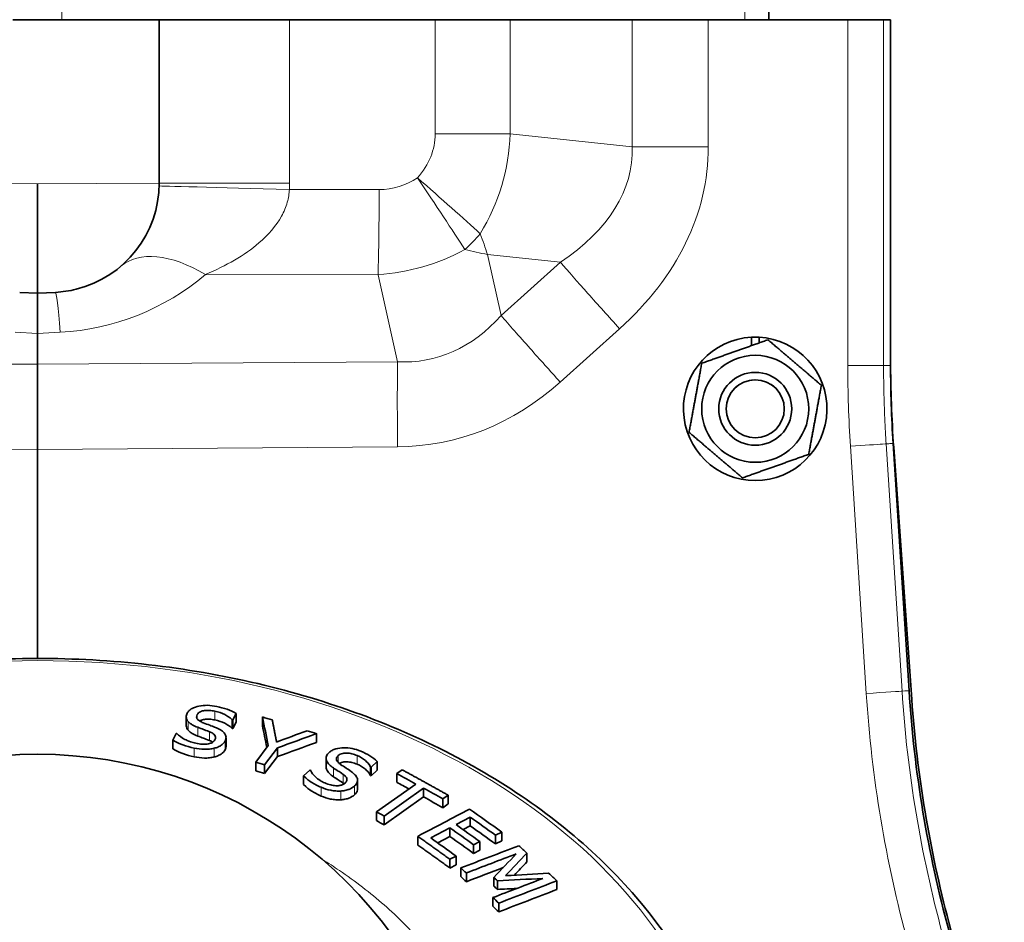
# Model space of a CAD drawing. Units: millimetres. Extents: x 11 to 1311, y -72 to 1040.
# Drawn here: x 113 to 194, y 733 to 808 of the extents above; entities that cross this region are included whole.
import ezdxf

# ---------------------------------------------------------------- set-up
doc = ezdxf.new("R2010")
doc.units = ezdxf.units.MM
doc.layers.add('Widoczne (ISO)', color=7, linetype='Continuous', lineweight=35)
doc.layers.add('Widoczne wąskie (ISO)', color=7, linetype='Continuous', lineweight=18)

msp = doc.modelspace()

# ---------------------------------------------------------------- linework, layer by layer
at = {"layer": 'Widoczne (ISO)'}
for p, q in [((174.157, 955.512), (174.157, 807.512)), ((112.002, 807.512), (116.042, 807.512)), ((172.175, 807.512), (116.042, 807.512)), ((124.037, 807.512), (124.037, 794.077)), ((172.175, 807.512), (174.157, 807.512)), ((180.646, 807.512), (174.157, 807.512)), ((180.646, 807.512), (183.59, 807.512)), ((184.166, 807.512), (183.59, 807.512)), ((184.166, 807.512), (184.166, 779.48)), ((114.037, 785.012), (112.566, 785.089)), ((115.508, 785.089), (114.037, 785.012)), ((114.037, 785.012), (114.037, 781.705)), ((114.037, 781.705), (114.037, 779.174)), ((172.717, 780.705), (172.717, 781.403)), ((173.357, 781.403), (173.357, 780.933)), ((114.037, 779.174), (114.037, 772.176)), ((184.166, 779.48), (184.166, 779.077)), ((184.372, 772.668), (185.68, 752.331)), ((185.905, 751.623), (184.421, 772.348)), ((114.037, 772.176), (114.037, 754.985)), ((130.092, 749.934), (130.362, 750.461)), ((130.362, 750.461), (130.362, 749.743)), ((126.258, 750.188), (126.258, 749.47)), ((130.036, 749.946), (130.036, 749.228)), ((130.036, 749.946), (130.092, 749.934)), ((130.092, 749.934), (130.092, 749.216)), ((130.362, 749.743), (130.092, 749.216)), ((132.52, 750.174), (132.52, 749.456)), ((125.44, 748.819), (125.156, 748.265)), ((125.496, 748.808), (125.44, 748.819)), ((130.092, 749.216), (130.036, 749.228)), ((136.965, 748.799), (136.965, 748.081)), ((125.156, 748.265), (125.156, 747.547)), ((129.528, 748.488), (129.528, 747.77)), ((133.003, 747.813), (131.972, 746.468)), ((132.702, 746.242), (133.767, 747.631)), ((133.767, 747.631), (133.767, 746.913)), ((131.972, 746.468), (131.972, 745.75)), ((133.767, 746.913), (132.702, 745.524)), ((137.752, 746.765), (137.752, 746.047)), ((141.461, 746.057), (141.949, 746.517)), ((141.949, 746.517), (141.949, 745.799)), ((132.702, 746.242), (132.702, 745.524)), ((136.414, 745.807), (135.901, 745.323)), ((136.464, 745.786), (136.414, 745.807)), ((141.41, 746.078), (141.41, 745.36)), ((141.41, 746.078), (141.461, 746.057)), ((141.461, 746.057), (141.461, 745.339)), ((141.949, 745.799), (141.461, 745.339)), ((143.999, 745.835), (143.561, 745.528)), ((135.901, 745.323), (135.901, 744.605)), ((140.34, 744.97), (140.34, 744.252)), ((141.461, 745.339), (141.41, 745.36)), ((143.561, 745.528), (143.561, 744.81)), ((145.147, 744.658), (141.89, 742.37)), ((142.518, 742.023), (145.776, 744.311)), ((145.776, 744.311), (145.776, 743.593)), ((145.776, 743.593), (142.518, 741.305)), ((147.362, 743.427), (147.799, 743.735)), ((147.362, 743.427), (147.362, 742.709)), ((147.799, 743.735), (147.799, 743.016)), ((141.89, 742.37), (141.89, 741.652)), ((147.799, 743.016), (147.362, 742.709)), ((142.518, 742.023), (142.518, 741.305)), ((148.443, 741.32), (149.609, 741.934)), ((149.609, 741.934), (149.609, 741.216)), ((146.359, 740.223), (147.939, 741.054)), ((147.939, 741.054), (147.939, 740.336)), ((149.609, 741.216), (149.023, 740.907)), ((151.692, 740.446), (152.196, 740.712)), ((152.196, 740.712), (152.196, 739.994)), ((145.293, 740.355), (145.293, 739.637)), ((147.939, 740.336), (146.94, 739.81)), ((149.882, 739.668), (150.385, 739.933)), ((150.385, 739.933), (150.385, 739.215)), ((151.692, 740.446), (151.692, 739.728)), ((152.196, 739.994), (151.692, 739.728)), ((149.882, 739.668), (149.882, 738.95)), ((150.385, 739.215), (149.882, 738.95)), ((147.938, 738.469), (148.442, 738.735)), ((147.938, 738.469), (147.938, 737.751)), ((148.442, 738.735), (148.442, 738.017)), ((154.267, 738.978), (154.267, 738.26)), ((148.442, 738.017), (147.938, 737.751)), ((148.836, 737.759), (148.836, 737.041)), ((149.287, 737.346), (149.287, 736.628)), ((151.542, 736.981), (151.542, 736.263)), ((151.837, 736.708), (151.837, 735.989)), ((156.726, 736.693), (156.726, 735.975)), ((151.472, 735.32), (151.472, 734.602)), ((151.955, 734.867), (151.955, 734.149)), ((193.514, 715.99), (188.952, 733.286))]:
    msp.add_line(p, q, dxfattribs=at)
for radius in [4.4, 3, 2.387]:
    msp.add_circle((173.037, 775.512), radius, dxfattribs=at)
for centre, radius, start, end in [((115.037, 794.077), 9, 283.97642, 0), ((115.037, 794.077), 9, 273, 283.97642), ((173.037, 775.512), 5.9, 93.10909, 86.89091), ((173.037, 775.512), 5.9, 86.89091, 93.10909), ((114.037, 711.103), 36, 17.83601, 162.16384)]:
    msp.add_arc(centre, radius, start, end, dxfattribs=at)
for centre, major_axis, ratio, start_param, end_param in [((284.303, 779.49), (-100.073, -3.578), 0.998628, 6.247495, 6.318876), ((285.785, 758.8), (-98.784, -16.417), 0.998618, 6.190109, 6.376262), ((134.786, 541.471), (-250.137, 154.813), 0.647788, 5.099092, 5.1021), ((134.78, 541.509), (-250.093, 154.786), 0.647788, 5.085582, 5.088459), ((132.377, 562.891), (220.606, -136.536), 0.647788, 1.950732, 1.953805), ((132.377, 562.173), (220.606, -136.536), 0.647788, 1.950732, 1.953805), ((145.466, 539.542), (194.44, -214.929), 0.557118, 2.124166, 2.131112), ((145.466, 538.824), (194.44, -214.929), 0.557118, 2.126677, 2.131112), ((145.464, 539.485), (194.494, -214.989), 0.557118, 2.114463, 2.121406), ((145.464, 538.767), (194.494, -214.989), 0.557118, 2.114463, 2.121406), ((142.208, 558.744), (174.052, -192.392), 0.557118, 2.121252, 2.124326), ((150.753, 534.085), (-168.765, 240.339), 0.498254, 5.322537, 5.335319), ((142.208, 558.026), (174.052, -192.392), 0.557118, 2.121252, 2.124326), ((150.249, 536.645), (166.468, -237.069), 0.498254, 2.180847, 2.191053), ((148.58, 545.234), (158.774, -226.111), 0.498254, 2.181227, 2.191205), ((149.083, 542.691), (-161.056, 229.361), 0.498254, 5.322914, 5.332751), ((150.249, 535.927), (166.468, -237.069), 0.498254, 2.180847, 2.191053), ((147, 553.338), (-151.512, 215.769), 0.498254, 5.321743, 5.332956), ((148.58, 544.516), (158.774, -226.111), 0.498254, 2.181227, 2.191205), ((155.168, 530.187), (-139.613, 258.847), 0.428847, 5.389188, 5.392891), ((150.399, 552.277), (123.556, -229.078), 0.428847, 2.249585, 2.252444), ((150.399, 551.559), (123.556, -229.078), 0.428847, 2.249585, 2.252444), ((155.164, 530.209), (-139.601, 258.825), 0.428847, 5.375376, 5.379146), ((150.392, 552.298), (123.546, -229.059), 0.428847, 2.232638, 2.235702), ((150.392, 551.58), (123.546, -229.059), 0.428847, 2.232638, 2.235702)]:
    msp.add_ellipse(centre, major_axis=major_axis, ratio=ratio, start_param=start_param, end_param=end_param, dxfattribs=at)
for points, knots in [([(114.037, 794.024), (114.037, 794.003), (114.037, 793.983), (114.037, 793.085), (114.037, 792.215), (114.037, 790.539), (114.037, 789.742), (114.037, 788.04), (114.037, 787.203), (114.037, 785.89), (114.037, 785.431), (114.037, 785.104), (114.037, 785.047), (114.037, 785.016), (114.037, 785.012), (114.037, 785.012)], [-0.00625, -0.00625, -0.00625, -0.00625, 0, 0, 0.262908, 0.262908, 0.526046, 0.526046, 0.877625, 0.877625, 1.232671, 1.232671, 1.37177, 1.37177, 1.422513, 1.422513, 1.422513, 1.422513]), ([(57.504, 722.046), (58.154, 724.342), (59.078, 726.595), (62.481, 732.853), (65.615, 736.664), (73.415, 743.414), (78.095, 746.345), (88.517, 751.013), (94.26, 752.747), (106.222, 754.842), (112.439, 755.202), (124.718, 754.513), (130.779, 753.464), (142.135, 750.057), (147.43, 747.7), (156.711, 741.907), (160.697, 738.472), (166.934, 730.875), (169.192, 726.716), (170.504, 722.278), (170.538, 722.16), (170.572, 722.041)], [0.197492, 0.197492, 0.197492, 0.197492, 0.367117, 0.367117, 0.685049, 0.685049, 1.006075, 1.006075, 1.32802, 1.32802, 1.65002, 1.65002, 1.972001, 1.972001, 2.294011, 2.294011, 2.615697, 2.615697, 2.935482, 2.935482, 2.944233, 2.944233, 2.944233, 2.944233]), ([(126.339, 750.487), (126.284, 750.38), (126.251, 750.266), (126.262, 750.118), (126.27, 750.054), (126.328, 749.919), (126.362, 749.864), (126.406, 749.811)], [-0.2160178, -0.2160178, -0.2160178, -0.2160178, -0.0710774, -0.0710774, -0.0296957, -0.0296957, 0, 0, 0, 0]), ([(128.761, 751.038), (128.511, 751.09), (128.253, 751.124), (127.755, 751.134), (127.526, 751.115), (127.106, 751.028), (126.905, 750.965), (126.641, 750.82), (126.562, 750.762), (126.429, 750.632), (126.377, 750.562), (126.339, 750.487)], [-0.3207731, -0.3207731, -0.3207731, -0.3207731, -0.2333732, -0.2333732, -0.1534646, -0.1534646, -0.0804908, -0.0804908, -0.040801, -0.040801, 0, 0, 0, 0]), ([(127.16, 750.37), (127.184, 750.417), (127.218, 750.462), (127.309, 750.541), (127.362, 750.575), (127.545, 750.657), (127.673, 750.68), (127.884, 750.711), (128.019, 750.715), (128.312, 750.699), (128.467, 750.677), (128.616, 750.645)], [-0.1407479, -0.1407479, -0.1407479, -0.1407479, -0.1266852, -0.1266852, -0.1131817, -0.1131817, -0.087914, -0.087914, -0.0466759, -0.0466759, 0, 0, 0, 0]), ([(128.616, 750.645), (128.914, 750.583), (129.183, 750.491), (129.51, 750.324), (129.822, 750.163), (130.036, 749.946)], [-0.4784167, -0.4784167, -0.4784167, -0.4784167, -0.1251502, -0.1251502, 0, 0, 0, 0]), ([(130.362, 750.461), (130.129, 750.597), (129.873, 750.71), (129.342, 750.899), (129.056, 750.977), (128.761, 751.038)], [-0.1812562, -0.1812562, -0.1812562, -0.1812562, -0.0922534, -0.0922534, 0, 0, 0, 0]), ([(126.406, 749.811), (126.524, 749.671), (126.668, 749.583), (126.888, 749.456), (127.045, 749.385), (127.207, 749.322)], [-0.09031501, -0.09031501, -0.09031501, -0.09031501, -0.05695767, -0.05695767, 0, 0, 0, 0]), ([(127.647, 749.698), (127.546, 749.738), (127.45, 749.783), (127.294, 749.882), (127.233, 749.933), (127.16, 750.023), (127.12, 750.081), (127.106, 750.233), (127.126, 750.303), (127.16, 750.37)], [-0.2286227, -0.2286227, -0.2286227, -0.2286227, -0.1489708, -0.1489708, -0.0787078, -0.0787078, -0.036744, -0.036744, 0, 0, 0, 0]), ([(128.616, 749.927), (128.468, 749.958), (128.313, 749.981), (128.022, 749.997), (127.887, 749.993), (127.676, 749.963), (127.547, 749.939), (127.4, 749.874), (127.374, 749.861), (127.351, 749.846)], [0, 0, 0, 0, 0.0464883, 0.0464883, 0.0875661, 0.0875661, 0.1128399, 0.1128399, 0.118669, 0.118669, 0.118669, 0.118669]), ([(128.737, 749.276), (128.521, 749.367), (128.273, 749.46), (128.018, 749.555), (127.82, 749.629), (127.647, 749.698)], [-0.0884951, -0.0884951, -0.0884951, -0.0884951, -0.06110295, -0.06110295, 0, 0, 0, 0]), ([(130.036, 749.228), (129.821, 749.447), (129.504, 749.609), (129.183, 749.773), (128.914, 749.865), (128.616, 749.927)], [0, 0, 0, 0, 0.1260294, 0.1260294, 0.5059847, 0.5059847, 0.5059847, 0.5059847]), ([(127.052, 748.011), (126.893, 748.044), (126.742, 748.088), (126.412, 748.206), (126.261, 748.278), (125.889, 748.47), (125.67, 748.628), (125.496, 748.808)], [-0.1767169, -0.1767169, -0.1767169, -0.1767169, -0.1447678, -0.1447678, -0.1040309, -0.1040309, 0, 0, 0, 0]), ([(126.406, 749.093), (126.362, 749.146), (126.329, 749.2), (126.276, 749.321), (126.264, 749.381), (126.259, 749.444), (126.258, 749.457), (126.258, 749.47)], [0, 0, 0, 0, 0.02953229, 0.02953229, 0.06390463, 0.06390463, 0.0728965, 0.0728965, 0.0728965, 0.0728965]), ([(127.207, 748.604), (127.045, 748.667), (126.888, 748.739), (126.667, 748.865), (126.524, 748.953), (126.406, 749.093)], [0, 0, 0, 0, 0.05701722, 0.05701722, 0.09024414, 0.09024414, 0.09024414, 0.09024414]), ([(127.207, 749.322), (127.36, 749.263), (127.534, 749.197), (127.788, 749.104), (127.914, 749.058), (128.17, 748.954)], [-0.2343095, -0.2343095, -0.2343095, -0.2343095, -0.0906203, -0.0906203, 0, 0, 0, 0]), ([(128.17, 748.954), (128.267, 748.914), (128.361, 748.868), (128.509, 748.77), (128.567, 748.72), (128.634, 748.627), (128.662, 748.573), (128.672, 748.431), (128.652, 748.362), (128.618, 748.296)], [-0.1865976, -0.1865976, -0.1865976, -0.1865976, -0.1255661, -0.1255661, -0.0728828, -0.0728828, -0.0362835, -0.0362835, 0, 0, 0, 0]), ([(129.451, 748.196), (129.505, 748.3), (129.535, 748.409), (129.52, 748.639), (129.473, 748.732), (129.366, 748.89), (129.272, 748.975), (129.035, 749.137), (128.889, 749.211), (128.737, 749.276)], [-0.1726597, -0.1726597, -0.1726597, -0.1726597, -0.1400962, -0.1400962, -0.10563, -0.10563, -0.0548545, -0.0548545, 0, 0, 0, 0]), ([(125.156, 748.265), (125.478, 748.084), (125.797, 747.946), (126.259, 747.77), (126.593, 747.684), (126.913, 747.617)], [-0.1612397, -0.1612397, -0.1612397, -0.1612397, -0.1001205, -0.1001205, 0, 0, 0, 0]), ([(128.618, 748.296), (128.59, 748.241), (128.551, 748.189), (128.445, 748.098), (128.382, 748.06), (128.228, 747.995), (128.12, 747.963), (127.855, 747.927), (127.715, 747.926), (127.4, 747.947), (127.221, 747.976), (127.052, 748.011)], [-0.21597, -0.21597, -0.21597, -0.21597, -0.1750382, -0.1750382, -0.1361203, -0.1361203, -0.094483, -0.094483, -0.0528534, -0.0528534, 0, 0, 0, 0]), ([(127.207, 748.604), (127.36, 748.545), (127.534, 748.479), (127.788, 748.386), (127.914, 748.34), (128.17, 748.236)], [-0.2343095, -0.2343095, -0.2343095, -0.2343095, -0.0906203, -0.0906203, 0, 0, 0, 0]), ([(128.568, 747.602), (128.674, 747.629), (128.773, 747.662), (128.981, 747.752), (129.064, 747.804), (129.271, 747.945), (129.383, 748.063), (129.451, 748.196)], [-0.1195863, -0.1195863, -0.1195863, -0.1195863, -0.0991516, -0.0991516, -0.0732044, -0.0732044, 0, 0, 0, 0]), ([(126.913, 746.899), (126.594, 746.966), (126.262, 747.051), (125.792, 747.23), (125.474, 747.368), (125.156, 747.547)], [0, 0, 0, 0, 0.0997474, 0.0997474, 0.1637437, 0.1637437, 0.1637437, 0.1637437]), ([(126.913, 747.617), (127.179, 747.562), (127.474, 747.516), (127.892, 747.509), (128.039, 747.517), (128.31, 747.547), (128.442, 747.571), (128.568, 747.602)], [-0.167424, -0.167424, -0.167424, -0.167424, -0.0844405, -0.0844405, -0.042535, -0.042535, 0, 0, 0, 0]), ([(128.568, 746.884), (128.674, 746.911), (128.773, 746.944), (128.981, 747.034), (129.064, 747.086), (129.271, 747.227), (129.383, 747.345), (129.451, 747.478)], [-0.1195863, -0.1195863, -0.1195863, -0.1195863, -0.0991516, -0.0991516, -0.0732044, -0.0732044, 0, 0, 0, 0]), ([(138.004, 747.253), (137.904, 747.159), (137.823, 747.055), (137.772, 746.911), (137.752, 746.848), (137.752, 746.708), (137.762, 746.649), (137.782, 746.591)], [-0.2160178, -0.2160178, -0.2160178, -0.2160178, -0.0710774, -0.0710774, -0.0296957, -0.0296957, 0, 0, 0, 0]), ([(140.616, 747.355), (140.392, 747.449), (140.152, 747.528), (139.667, 747.625), (139.434, 747.647), (138.985, 747.638), (138.761, 747.613), (138.44, 747.52), (138.338, 747.478), (138.153, 747.377), (138.072, 747.318), (138.004, 747.253)], [-0.3207731, -0.3207731, -0.3207731, -0.3207731, -0.2333732, -0.2333732, -0.1534646, -0.1534646, -0.0804908, -0.0804908, -0.040801, -0.040801, 0, 0, 0, 0]), ([(138.76, 746.995), (138.803, 747.036), (138.856, 747.073), (138.978, 747.134), (139.045, 747.157), (139.259, 747.203), (139.395, 747.203), (139.615, 747.195), (139.75, 747.175), (140.031, 747.108), (140.174, 747.059), (140.308, 747.002)], [-0.1407479, -0.1407479, -0.1407479, -0.1407479, -0.1266852, -0.1266852, -0.1131817, -0.1131817, -0.087914, -0.087914, -0.0466759, -0.0466759, 0, 0, 0, 0]), ([(141.949, 746.517), (141.776, 746.689), (141.572, 746.843), (141.129, 747.118), (140.88, 747.244), (140.616, 747.355)], [-0.1812562, -0.1812562, -0.1812562, -0.1812562, -0.0922534, -0.0922534, 0, 0, 0, 0]), ([(128.568, 746.884), (128.442, 746.853), (128.31, 746.829), (128.038, 746.799), (127.892, 746.791), (127.473, 746.799), (127.179, 746.844), (126.913, 746.899)], [0, 0, 0, 0, 0.042583, 0.042583, 0.0844923, 0.0844923, 0.1672143, 0.1672143, 0.1672143, 0.1672143]), ([(137.782, 746.591), (137.84, 746.435), (137.943, 746.325), (138.106, 746.164), (138.23, 746.068), (138.362, 745.978)], [-0.09031501, -0.09031501, -0.09031501, -0.09031501, -0.05695767, -0.05695767, 0, 0, 0, 0]), ([(138.954, 746.262), (138.871, 746.318), (138.796, 746.379), (138.685, 746.502), (138.646, 746.562), (138.613, 746.661), (138.598, 746.724), (138.649, 746.872), (138.698, 746.937), (138.76, 746.995)], [-0.2286227, -0.2286227, -0.2286227, -0.2286227, -0.1489708, -0.1489708, -0.0787078, -0.0787078, -0.036744, -0.036744, 0, 0, 0, 0]), ([(140.308, 746.284), (140.175, 746.341), (140.033, 746.39), (139.753, 746.457), (139.618, 746.477), (139.398, 746.485), (139.262, 746.485), (139.047, 746.439), (138.979, 746.416), (138.892, 746.373), (138.867, 746.359), (138.844, 746.344)], [0, 0, 0, 0, 0.0464883, 0.0464883, 0.0875661, 0.0875661, 0.1128399, 0.1128399, 0.1263804, 0.1263804, 0.1323689, 0.1323689, 0.1323689, 0.1323689]), ([(140.308, 747.002), (140.574, 746.89), (140.8, 746.754), (141.051, 746.535), (141.291, 746.325), (141.41, 746.078)], [-0.4784167, -0.4784167, -0.4784167, -0.4784167, -0.1251502, -0.1251502, 0, 0, 0, 0]), ([(137.656, 744.744), (137.514, 744.804), (137.383, 744.873), (137.109, 745.045), (136.991, 745.141), (136.707, 745.391), (136.559, 745.583), (136.464, 745.786)], [-0.1767169, -0.1767169, -0.1767169, -0.1767169, -0.1447678, -0.1447678, -0.1040309, -0.1040309, 0, 0, 0, 0]), ([(138.362, 745.26), (138.23, 745.35), (138.106, 745.446), (137.943, 745.607), (137.84, 745.717), (137.782, 745.873)], [0, 0, 0, 0, 0.05701722, 0.05701722, 0.09024414, 0.09024414, 0.09024414, 0.09024414]), ([(138.362, 745.978), (138.488, 745.895), (138.631, 745.8), (138.841, 745.665), (138.946, 745.599), (139.154, 745.454)], [-0.2343095, -0.2343095, -0.2343095, -0.2343095, -0.0906203, -0.0906203, 0, 0, 0, 0]), ([(139.848, 745.663), (139.674, 745.789), (139.469, 745.922), (139.258, 746.059), (139.095, 746.166), (138.954, 746.262)], [-0.0884951, -0.0884951, -0.0884951, -0.0884951, -0.06110295, -0.06110295, 0, 0, 0, 0]), ([(140.096, 744.497), (140.193, 744.588), (140.269, 744.688), (140.351, 744.912), (140.343, 745.009), (140.305, 745.18), (140.248, 745.279), (140.083, 745.476), (139.971, 745.574), (139.848, 745.663)], [-0.1726597, -0.1726597, -0.1726597, -0.1726597, -0.1400962, -0.1400962, -0.10563, -0.10563, -0.0548545, -0.0548545, 0, 0, 0, 0]), ([(141.41, 745.36), (141.29, 745.609), (141.047, 745.821), (140.8, 746.035), (140.574, 746.172), (140.308, 746.284)], [0, 0, 0, 0, 0.1260294, 0.1260294, 0.5059847, 0.5059847, 0.5059847, 0.5059847]), ([(135.901, 745.323), (136.14, 745.093), (136.395, 744.904), (136.774, 744.652), (137.066, 744.511), (137.352, 744.39)], [-0.1612397, -0.1612397, -0.1612397, -0.1612397, -0.1001205, -0.1001205, 0, 0, 0, 0]), ([(139.318, 744.741), (139.267, 744.693), (139.206, 744.65), (139.064, 744.581), (138.986, 744.556), (138.806, 744.52), (138.687, 744.509), (138.41, 744.522), (138.272, 744.545), (137.972, 744.621), (137.807, 744.68), (137.656, 744.744)], [-0.21597, -0.21597, -0.21597, -0.21597, -0.1750382, -0.1750382, -0.1361203, -0.1361203, -0.094483, -0.094483, -0.0528534, -0.0528534, 0, 0, 0, 0]), ([(138.362, 745.26), (138.488, 745.177), (138.631, 745.082), (138.841, 744.947), (138.946, 744.881), (139.154, 744.736)], [-0.2343095, -0.2343095, -0.2343095, -0.2343095, -0.0906203, -0.0906203, 0, 0, 0, 0]), ([(139.154, 745.454), (139.233, 745.398), (139.306, 745.337), (139.41, 745.217), (139.446, 745.158), (139.472, 745.057), (139.478, 745), (139.428, 744.862), (139.379, 744.799), (139.318, 744.741)], [-0.1865976, -0.1865976, -0.1865976, -0.1865976, -0.1255661, -0.1255661, -0.0728828, -0.0728828, -0.0362835, -0.0362835, 0, 0, 0, 0]), ([(137.352, 743.672), (137.067, 743.792), (136.777, 743.933), (136.391, 744.188), (136.137, 744.378), (135.901, 744.605)], [0, 0, 0, 0, 0.0997474, 0.0997474, 0.1637437, 0.1637437, 0.1637437, 0.1637437]), ([(137.352, 744.39), (137.591, 744.289), (137.862, 744.194), (138.271, 744.112), (138.418, 744.094), (138.699, 744.075), (138.838, 744.074), (138.976, 744.082)], [-0.167424, -0.167424, -0.167424, -0.167424, -0.0844405, -0.0844405, -0.042535, -0.042535, 0, 0, 0, 0]), ([(138.976, 744.082), (139.091, 744.089), (139.203, 744.104), (139.445, 744.154), (139.55, 744.189), (139.813, 744.288), (139.973, 744.381), (140.096, 744.497)], [-0.1195863, -0.1195863, -0.1195863, -0.1195863, -0.0991516, -0.0991516, -0.0732044, -0.0732044, 0, 0, 0, 0]), ([(140.34, 744.252), (140.34, 744.201), (140.332, 744.144), (140.27, 743.972), (140.194, 743.871), (140.096, 743.779)], [0.12098324, 0.12098324, 0.12098324, 0.12098324, 0.13992206, 0.13992206, 0.17301736, 0.17301736, 0.17301736, 0.17301736]), ([(138.976, 743.364), (138.838, 743.356), (138.698, 743.357), (138.418, 743.376), (138.27, 743.395), (137.861, 743.476), (137.591, 743.571), (137.352, 743.672)], [0, 0, 0, 0, 0.042583, 0.042583, 0.0844923, 0.0844923, 0.1672143, 0.1672143, 0.1672143, 0.1672143]), ([(138.976, 743.364), (139.091, 743.371), (139.203, 743.386), (139.445, 743.436), (139.55, 743.471), (139.813, 743.57), (139.973, 743.663), (140.096, 743.779)], [-0.1195863, -0.1195863, -0.1195863, -0.1195863, -0.0991516, -0.0991516, -0.0732044, -0.0732044, 0, 0, 0, 0])]:
    msp.add_open_spline(points, degree=3, knots=knots, dxfattribs=at)
for points, weights in [([(168.641, 779.255), (171.361, 780.223), (174.081, 781.19)], [1, 1.15470053838, 1]), ([(174.081, 781.19), (176.279, 779.319), (178.477, 777.447)], [1, 1.15470053838, 1]), ([(167.598, 773.577), (168.12, 776.416), (168.641, 779.255)], [1, 1.15470053838, 1]), ([(178.477, 777.447), (177.955, 774.608), (177.433, 771.769)], [1, 1.15470053838, 1]), ([(171.993, 769.833), (169.796, 771.705), (167.598, 773.577)], [1, 1.15470053838, 1]), ([(177.433, 771.769), (174.713, 770.801), (171.993, 769.833)], [1, 1.15470053838, 1]), ([(133.689, 748.111), (133.514, 748.997), (133.331, 749.928)], [1.01743763715, 1.01771984057, 1.01706555846]), ([(147.799, 743.735), (145.899, 744.799), (143.999, 745.835)], [1.11039192016, 1.11159485712, 1.11038706506]), ([(145.293, 740.355), (146.616, 739.422), (147.938, 738.469)], [1.12762072704, 1.12848338082, 1.12744884563]), ([(145.293, 739.637), (146.616, 738.704), (147.938, 737.751)], [1.18292508116, 1.18383004395, 1.1827447698])]:
    msp.add_rational_spline(points, weights, degree=2, dxfattribs=at)
for points in [[(184.166, 779.077), (184.166, 776.939), (184.235, 774.801), (184.372, 772.668)], [(185.68, 752.331), (186.11, 745.649), (187.214, 739.01), (188.97, 732.548)], [(132.52, 750.174), (132.681, 749.389), (132.842, 748.602), (133.003, 747.813)], [(132.52, 749.456), (132.642, 748.859), (132.765, 748.261), (132.887, 747.662)], [(136.19, 749.043), (135.357, 748.733), (134.523, 748.423), (133.689, 748.111)], [(133.767, 747.631), (134.833, 748.022), (135.899, 748.411), (136.965, 748.799)], [(128.439, 748.098), (128.36, 748.15), (128.266, 748.196), (128.17, 748.236)], [(133.767, 746.913), (134.833, 747.304), (135.899, 747.693), (136.965, 748.081)], [(129.528, 747.77), (129.528, 747.67), (129.499, 747.572), (129.451, 747.478)], [(137.782, 745.873), (137.762, 745.931), (137.752, 745.989), (137.752, 746.047)], [(139.235, 744.674), (139.209, 744.696), (139.182, 744.716), (139.154, 744.736)], [(149.551, 742.596), (148.132, 741.849), (146.712, 741.102), (145.293, 740.355)], [(153.606, 739.585), (152.016, 738.977), (150.426, 738.368), (148.836, 737.759)], [(149.287, 737.346), (150.657, 737.87), (152.026, 738.394), (153.396, 738.918)], [(153.396, 738.918), (152.778, 738.273), (152.16, 737.628), (151.542, 736.981)], [(152.519, 737.123), (153.102, 737.742), (153.684, 738.361), (154.267, 738.978)], [(153.233, 737.164), (153.578, 737.53), (153.922, 737.895), (154.267, 738.26)], [(149.287, 736.628), (150.295, 737.013), (151.303, 737.399), (152.311, 737.785)], [(155.581, 736.893), (154.211, 736.369), (152.842, 735.844), (151.472, 735.32)], [(151.542, 736.981), (151.64, 736.89), (151.738, 736.799), (151.837, 736.708)], [(151.837, 736.708), (153.085, 736.77), (154.333, 736.832), (155.581, 736.893)], [(151.955, 734.867), (153.546, 735.476), (155.136, 736.085), (156.726, 736.693)], [(156.054, 737.322), (154.876, 737.256), (153.697, 737.19), (152.519, 737.123)], [(151.542, 736.263), (151.64, 736.172), (151.738, 736.081), (151.837, 735.989)], [(151.837, 735.989), (152.367, 736.016), (152.898, 736.043), (153.428, 736.069)], [(151.955, 734.149), (153.546, 734.758), (155.136, 735.367), (156.726, 735.975)]]:
    msp.add_open_spline(points, degree=3, dxfattribs=at)
at = {"layer": 'Widoczne wąskie (ISO)'}
for p, q in [((116.042, 955.512), (116.042, 807.512)), ((172.175, 955.512), (172.175, 807.512)), ((134.749, 794.077), (134.749, 807.512)), ((146.723, 807.512), (146.723, 798.117)), ((152.89, 798.117), (152.89, 807.512)), ((162.922, 807.512), (162.922, 797.055)), ((169.175, 797.055), (169.175, 807.512)), ((180.646, 807.512), (180.646, 779.077)), ((183.59, 779.077), (183.59, 807.512)), ((146.723, 798.117), (152.89, 798.117)), ((162.922, 797.055), (152.89, 798.117)), ((165.066, 797.055), (162.922, 797.055)), ((169.175, 797.055), (165.066, 797.055)), ((109.176, 794.05), (114.037, 794.024)), ((114.037, 794.024), (118.898, 794.05)), ((118.898, 794.05), (124.037, 794.077)), ((134.749, 794.077), (124.037, 794.077)), ((142.12, 793.541), (134.742, 793.554)), ((152.139, 783.183), (151.022, 788.202)), ((151.022, 788.202), (157.017, 787.567)), ((157.017, 787.567), (152.139, 783.183)), ((127.836, 786.568), (142.033, 786.543)), ((142.033, 786.543), (143.627, 779.385)), ((156.998, 777.713), (161.876, 782.096)), ((112.183, 781.802), (114.037, 781.705)), ((114.037, 781.705), (115.892, 781.802)), ((114.037, 779.174), (84.448, 779.385)), ((143.627, 779.385), (114.037, 779.174)), ((180.646, 779.077), (183.305, 779.077)), ((183.305, 779.077), (183.59, 779.077)), ((183.81, 779.077), (183.59, 779.077)), ((184.166, 779.077), (183.81, 779.077)), ((84.448, 772.387), (114.037, 772.176)), ((114.037, 772.176), (143.627, 772.387)), ((180.86, 772.439), (182.169, 752.102)), ((185.106, 752.294), (183.797, 772.631)), ((185.324, 752.308), (185.106, 752.294)), ((185.68, 752.331), (185.324, 752.308)), ((128.616, 750.645), (128.616, 749.927)), ((126.406, 749.811), (126.406, 749.093)), ((127.16, 750.37), (127.16, 750.026)), ((127.207, 749.322), (127.207, 748.604)), ((128.17, 748.954), (128.17, 748.236)), ((129.451, 748.196), (129.451, 747.478)), ((126.913, 747.617), (126.913, 746.899)), ((128.568, 747.602), (128.568, 746.884)), ((137.782, 746.591), (137.782, 745.873)), ((138.76, 746.995), (138.76, 746.42)), ((140.308, 747.002), (140.308, 746.284)), ((138.362, 745.978), (138.362, 745.26)), ((139.154, 745.454), (139.154, 744.736)), ((137.352, 744.39), (137.352, 743.672)), ((138.976, 744.082), (138.976, 743.364)), ((140.096, 744.497), (140.096, 743.779))]:
    msp.add_line(p, q, dxfattribs=at)
for centre, radius, start, end in [((114.749, 794.077), 20, 358.50413, 0), ((173.037, 775.512), 2.401, 350, 260)]:
    msp.add_arc(centre, radius, start, end, dxfattribs=at)
for centre, major_axis, ratio, start_param, end_param in [((133.877, 798.932), (12.82, -1.329), 0.620686, 5.868192, 6.347462), ((133.615, 798.932), (19.208, -1.836), 0.932835, 5.860744, 6.340013), ((124.864, 799.859), (38.017, -3.986), 0.470896, 5.767787, 6.348788), ((124.69, 799.859), (44.391, -4.634), 0.627355, 5.767577, 6.348578), ((140.681, 804.975), (2.797, -11.27), 0.688703, 6.112642, 6.527984), ((145.014, 794.508), (-7.514, 6.599), 0.017276, 3.922324, 4.692718), ((145.014, 794.508), (5.574, -8.303), 0.021736, 0.765398, 1.556205), ((135.03, 793.554), (-10.996, 0.287), 0.000684, 0.00006, 1.544625), ((141.858, 793.541), (-0.018, -10), 0.026177, 0.795675, 1.570843), ((145.014, 794.508), (6.53, 7.574), 0.710492, 4.534983, 4.718074), ((141.962, 798.049), (-9.736, 18.963), 0.209899, 4.062506, 4.164237), ((128.028, 778.87), (-7.145, 8.364), 0.525706, 5.286915, 6.283185), ((140.419, 804.975), (7.303, -17.065), 0.968658, 5.956565, 6.371908), ((141.962, 798.049), (19.879, -8.417), 0.310585, 5.210282, 5.312014), ((162.05, 782.096), (-6.684, 7.438), 0.012981, 0.732755, 1.159048), ((114.845, 801.775), (13.585, 14.678), 1, 3.940705, 4.59533), ((116.084, 774.104), (-0.576, 10.985), 0.026875, 5.487491, 6.283185), ((162.05, 782.096), (-6.684, 7.438), 0.012981, 1.159048, 1.55913), ((138.775, 812.361), (7.672, -32.735), 0.53528, 6.12693, 6.644005), ((157.173, 777.713), (-6.684, 7.438), 0.012981, 0.732755, 1.18087), ((157.173, 777.713), (-6.684, 7.438), 0.012981, 1.18087, 1.55913), ((143.801, 772.387), (-0.071, 10), 0.017452, 0.795481, 1.112279), ((138.6, 812.361), (9.455, -39.438), 0.690317, 6.12423, 6.641304), ((143.801, 772.387), (-0.071, 10), 0.017452, 1.112279, 1.247971), ((143.801, 772.387), (-0.071, 10), 0.017452, 1.247971, 1.570672), ((180.807, 772.439), (-2.994, -0.193), 0.001121, 1.588214, 2.698791), ((180.807, 772.439), (2.994, 0.193), 0.001121, 5.840384, 6.230825), ((114.037, 714.608), (-56.846, 0), 0.707107, 3.32328, 6.101205), ((182.117, 752.102), (2.994, 0.193), 0.001121, 4.729806, 6.230825)]:
    msp.add_ellipse(centre, major_axis=major_axis, ratio=ratio, start_param=start_param, end_param=end_param, dxfattribs=at)
for points, knots in [([(127.836, 786.568), (129.529, 787.264), (131.057, 788.136), (133.018, 789.825), (133.657, 790.571), (134.293, 791.728), (134.453, 792.11), (134.664, 792.848), (134.723, 793.202), (134.742, 793.554)], [-1.789183, -1.789183, -1.789183, -1.789183, -0.993828, -0.993828, -0.468686, -0.468686, -0.222338, -0.222338, 0, 0, 0, 0]), ([(180.646, 779.077), (180.646, 777.97), (180.664, 776.863), (180.735, 774.65), (180.789, 773.544), (180.86, 772.439)], [0, 0, 0, 0, 0.3321424, 0.3321424, 0.6642844, 0.6642844, 0.6642844, 0.6642844]), ([(183.739, 773.61), (183.698, 774.357), (183.666, 775.105), (183.618, 776.601), (183.602, 777.349), (183.595, 778.098)], [-0.5633371, -0.5633371, -0.5633371, -0.5633371, -0.3321424, -0.3321424, -0.1008877, -0.1008877, -0.1008877, -0.1008877]), ([(182.169, 752.102), (182.392, 748.643), (182.789, 745.19), (183.927, 738.352), (184.67, 734.957), (185.58, 731.613)], [0, 0, 0, 0, 1.039918, 1.039918, 2.079743, 2.079743, 2.079743, 2.079743]), ([(188.418, 732.398), (187.535, 735.646), (186.814, 738.942), (185.708, 745.583), (185.322, 748.935), (185.106, 752.294)], [-2.079743, -2.079743, -2.079743, -2.079743, -1.039918, -1.039918, 0, 0, 0, 0]), ([(152.47, 719.252), (151.923, 721.048), (150.858, 723.764), (149.299, 726.573), (148.171, 728.344), (147.145, 729.797), (145.252, 732.116), (143.143, 734.237), (140.773, 736.191), (139.07, 737.42), (137.933, 738.152), (137.459, 738.442)], [0.0112909, 0.0112909, 0.0112909, 0.0112909, 0.1428573, 0.2142859, 0.2321431, 0.2857146, 0.3333336, 0.4285718, 0.4761909, 0.52381, 0.5565123, 0.5565123, 0.5565123, 0.5565123])]:
    msp.add_open_spline(points, degree=3, knots=knots, dxfattribs=at)
for points in [[(183.595, 778.098), (183.591, 778.424), (183.59, 778.751), (183.59, 779.077)], [(183.797, 772.631), (183.776, 772.957), (183.757, 773.283), (183.739, 773.61)], [(184.016, 772.645), (183.943, 772.64), (183.87, 772.636), (183.797, 772.631)], [(184.372, 772.668), (184.253, 772.66), (184.135, 772.653), (184.016, 772.645)]]:
    msp.add_open_spline(points, degree=3, dxfattribs=at)

doc.saveas('drawing.dxf')
